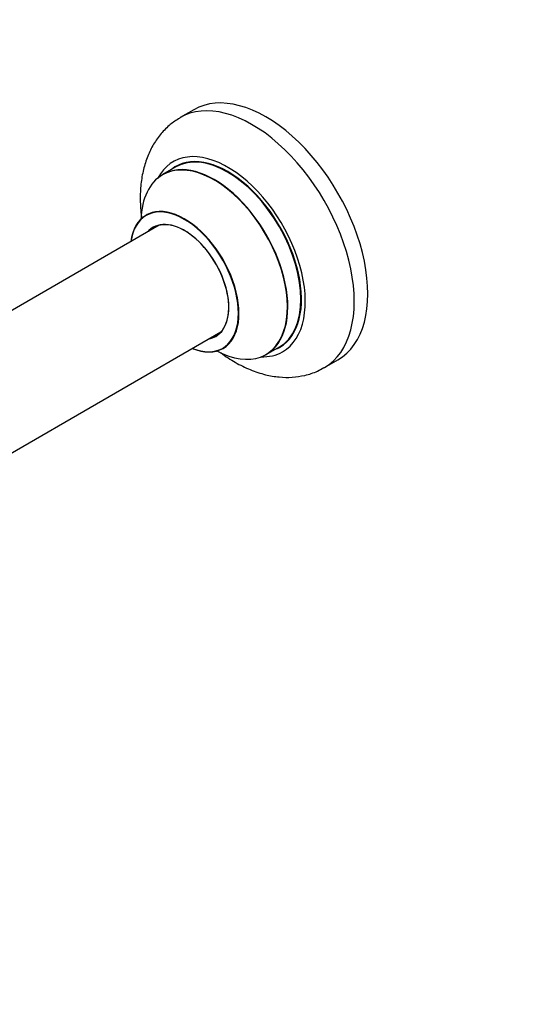
# Model space of a CAD drawing. Units: millimetres. Extents: x 0 to 1475, y 0 to 2789.
# Drawn here: x 668 to 802, y 0 to 256 of the extents above; entities that cross this region are included whole.
import ezdxf
from ezdxf import colors
from ezdxf.entities.mleader import LeaderData, LeaderLine
from ezdxf.math import Vec2, Vec3

# ---------------------------------------------------------------- set-up
doc = ezdxf.new("R2010")
doc.units = ezdxf.units.MM
doc.layers.add('DV7_Défaut', color=7, linetype='Continuous')
doc.layers.add('Défaut', color=7, linetype='Continuous')

# ---------------------------------------------------------------- blocks, each defined once
blk = doc.blocks.new('_DOT')
at = {"color": 0}
blk.add_line((0, 0), (-1, 0), dxfattribs=at)
at = {"color": 0, "const_width": 0.333}
blk.add_lwpolyline([(-0.1665, 0, 1), (0.1665, 0, 1)], format="xyb", close=True, dxfattribs=at)
blk = doc.blocks.new('SE6')
at = {"layer": 'DV7_Défaut', "color": 7, "linetype": 'Continuous'}
for p, q in [((713.39, 232.46), (709.86, 230.41)), ((708.67, 217.61), (705.25, 215.63)), ((704.42, 202.45), (652.54, 172.5)), ((658.74, 139.12), (720.42, 174.74)), ((732.25, 168.87), (735.67, 170.84)), ((747.36, 165.46), (750.89, 167.5))]:
    blk.add_line(p, q, dxfattribs=at)
for centre, major_axis, start_param, end_param in [((732.14, 199.98), (18.75, -32.48), 0, 3.141593), ((728.61, 197.94), (18.75, -32.48), 0, 3.147621), ((722.24, 194.26), (14.25, -24.68), 0, 3.486246), ((722.24, 194.26), (13.55, -23.47), 0, 3.227526), ((722.17, 194.22), (-13.5, 23.38), 3.141593, 6.283185), ((718.69, 192.21), (-13.47, 23.33), 2.390419, 6.283185), ((718.75, 192.25), (13.5, -23.38), 0, 3.141593), ((718.69, 192.21), (-13.47, 23.33), 0, 0.751173), ((711, 187.77), (10, -17.32), 0, 3.785071), ((710.93, 187.73), (-9.95, 17.23), 2.504845, 6.283185), ((710.93, 187.73), (-9.95, 17.23), 0, 0.636747), ((710.93, 187.73), (8.17, -14.16), 0, 3.348878), ((711, 187.77), (-8.13, 14.07), 2.965955, 6.283185), ((713.05, 188.96), (8.12, -14.07), 3.268121, 3.31723), ((711, 187.77), (-8.13, 14.07), 0, 0.175637), ((713.05, 188.96), (8.12, -14.07), -0.175637, -0.126529), ((710.93, 187.73), (8.17, -14.16), 6.0759, 6.283185), ((711, 187.77), (10, -17.32), 5.639707, 6.283185), ((722.24, 194.26), (14.25, -24.68), 5.938532, 6.283185), ((722.24, 194.26), (13.55, -23.47), 6.189589, 6.283185), ((728.61, 197.94), (18.75, -32.48), 6.280006, 6.283185)]:
    blk.add_ellipse(centre, major_axis=major_axis, ratio=0.57735, start_param=start_param, end_param=end_param, dxfattribs=at)
for points, knots in [([(709.71, 230.29), (708.78, 229.71), (707.14, 228.65), (704.81, 226.3), (702.85, 223.55), (701.31, 220.41), (700.21, 216.93), (699.55, 213.13), (699.38, 209.03), (699.6, 205.97), (699.82, 204.3), (699.85, 204.1)], [0, 0, 0, 0, 0.104129, 0.220967, 0.338377, 0.458387, 0.58256, 0.711586, 0.844927, 0.981017, 1, 1, 1, 1]), ([(701.24, 205.28), (701.24, 205.27), (701.15, 205.18), (701.04, 205.13), (701, 205.11)], [0, 0, 0, 0, 0.728326, 1, 1, 1, 1]), ([(720.27, 169.41), (720.34, 169.36), (721.61, 168.41), (724.17, 166.73), (728.05, 164.82), (731.87, 163.56), (735.53, 162.93), (738.97, 162.87), (742.31, 163.37), (745.18, 164.26), (746.63, 165.12), (747.23, 165.48)], [0, 0, 0, 0, 0.007817, 0.151219, 0.295978, 0.44052, 0.566538, 0.687914, 0.805518, 0.931862, 1, 1, 1, 1]), ([(720.99, 170.44), (721.13, 170.5), (721.25, 170.56), (721.28, 170.57), (721.28, 170.57)], [0, 0, 0, 0, 0.791607, 1, 1, 1, 1])]:
    blk.add_open_spline(points, degree=3, knots=knots, dxfattribs=at)

msp = doc.modelspace()

# ---------------------------------------------------------------- block references
at = {"layer": 'Défaut'}
msp.add_blockref('SE6', (0, 0), dxfattribs=at)

# ---------------------------------------------------------------- leaders
at = {"layer": 'Défaut', "color": 7, "linetype": 'Continuous'}
ml = msp.add_multileader_mtext('Standard', dxfattribs=at)
ml.set_content('{\\pxsm0.9;\\fSolid Edge ISO|b1||i0||c0|p34;\\W1.;13/11/2019\\P}', color=256)
ml.set_leader_properties()
ml.set_arrow_properties(name='DOT')
ml.build(insert=Vec2(0, 0))
ml.multileader.update_dxf_attribs({"leader_type": 0, "dogleg_length": 0, "arrow_head_size": 12})
ctx = ml.context
ctx.base_point, ctx.char_height, ctx.arrow_head_size, ctx.landing_gap_size = Vec3(1141.6, 2782.07), 12, 12, 4.2
notes = []
notes.append((ctx, [(0, (0, 0, 0), (0, 0), (1, 0), 1, [])]))
ctx.mtext.insert = Vec3(1143.6, 2788.19)
for ctx, leaders in notes:
    for number, flags, end, landing, length, lines in leaders:
        leader = LeaderData()
        leader.index, (leader.has_last_leader_line, leader.has_dogleg_vector, leader.attachment_direction) = number, flags
        leader.last_leader_point, leader.dogleg_vector, leader.dogleg_length = Vec3(end), Vec3(landing), length
        for number, points, colour, breaks in lines:
            line = LeaderLine()
            line.index, line.vertices, line.color, line.breaks = number, Vec3.list(points), colors.encode_raw_color(colour), breaks
            leader.lines.append(line)
        ctx.leaders.append(leader)

doc.saveas('drawing.dxf')
